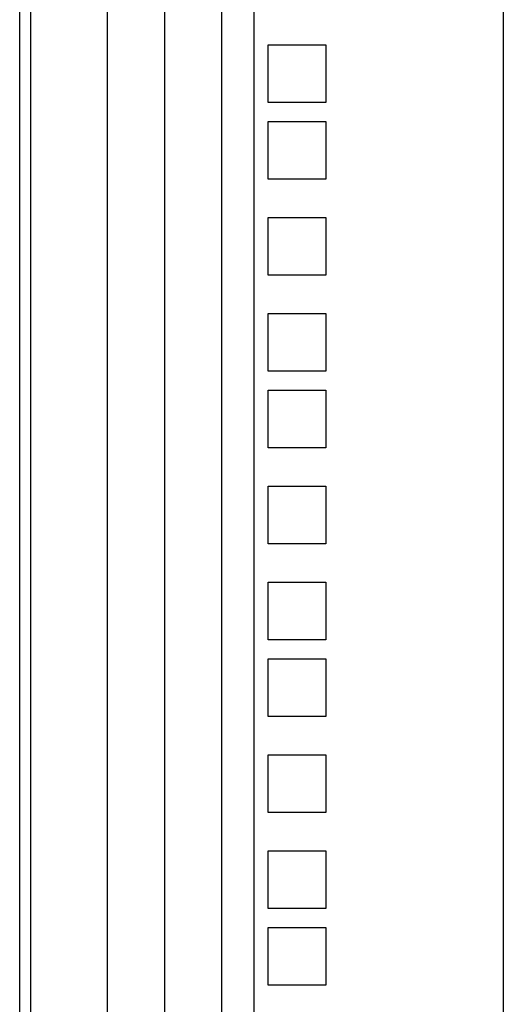
# Model space of a CAD drawing. Units: inches. Extents: x 63 to 221, y 9 to 167.
# Drawn here: x 215 to 218, y 114 to 121 of the extents above; entities that cross this region are included whole.
import ezdxf

# ---------------------------------------------------------------- set-up
doc = ezdxf.new("R2010")
doc.units = ezdxf.units.IN
doc.header["$LTSCALE"] = 8
doc.header["$MEASUREMENT"] = 0

msp = doc.modelspace()

# ---------------------------------------------------------------- linework, layer by layer
for p, q in [((217.8968, 125.1552), (217.8968, 101.6187)), ((214.7448, 101.6187), (214.7448, 123.6826)), ((214.8148, 123.6826), (214.8148, 101.6187)), ((215.3148, 123.6826), (215.3148, 101.6187)), ((215.6914, 101.6187), (215.6914, 123.6826)), ((216.0632, 101.6187), (216.0632, 123.6826)), ((216.2728, 101.6187), (216.2728, 123.4222)), ((216.3653, 120.4447), (216.7403, 120.4447)), ((216.3653, 120.0697), (216.3653, 120.4447)), ((216.7403, 120.4447), (216.7403, 120.0697)), ((216.7403, 120.0697), (216.3653, 120.0697)), ((216.3653, 119.9447), (216.7403, 119.9447)), ((216.3653, 119.5697), (216.3653, 119.9447)), ((216.7403, 119.9447), (216.7403, 119.5697)), ((216.7403, 119.5697), (216.3653, 119.5697)), ((216.3653, 119.3197), (216.7403, 119.3197)), ((216.3653, 118.9447), (216.3653, 119.3197)), ((216.7403, 119.3197), (216.7403, 118.9447)), ((216.7403, 118.9447), (216.3653, 118.9447)), ((216.3653, 118.6947), (216.7403, 118.6947)), ((216.3653, 118.3197), (216.3653, 118.6947)), ((216.7403, 118.6947), (216.7403, 118.3197)), ((216.7403, 118.3197), (216.3653, 118.3197)), ((216.3653, 118.1947), (216.7403, 118.1947)), ((216.3653, 117.8197), (216.3653, 118.1947)), ((216.7403, 118.1947), (216.7403, 117.8197)), ((216.7403, 117.8197), (216.3653, 117.8197)), ((216.3653, 117.5697), (216.7403, 117.5697)), ((216.3653, 117.1947), (216.3653, 117.5697)), ((216.7403, 117.5697), (216.7403, 117.1947)), ((216.7403, 117.1947), (216.3653, 117.1947)), ((216.3653, 116.9447), (216.7403, 116.9447)), ((216.3653, 116.5697), (216.3653, 116.9447)), ((216.7403, 116.9447), (216.7403, 116.5697)), ((216.7403, 116.5697), (216.3653, 116.5697)), ((216.3653, 116.4447), (216.7403, 116.4447)), ((216.3653, 116.0697), (216.3653, 116.4447)), ((216.7403, 116.4447), (216.7403, 116.0697)), ((216.7403, 116.0697), (216.3653, 116.0697)), ((216.3653, 115.8197), (216.7403, 115.8197)), ((216.3653, 115.4447), (216.3653, 115.8197)), ((216.7403, 115.8197), (216.7403, 115.4447)), ((216.7403, 115.4447), (216.3653, 115.4447)), ((216.3653, 115.1947), (216.7403, 115.1947)), ((216.3653, 114.8197), (216.3653, 115.1947)), ((216.7403, 115.1947), (216.7403, 114.8197)), ((216.7403, 114.8197), (216.3653, 114.8197)), ((216.3653, 114.6947), (216.7403, 114.6947)), ((216.3653, 114.3197), (216.3653, 114.6947)), ((216.7403, 114.6947), (216.7403, 114.3197)), ((216.7403, 114.3197), (216.3653, 114.3197))]:
    msp.add_line(p, q)

doc.saveas('drawing.dxf')
